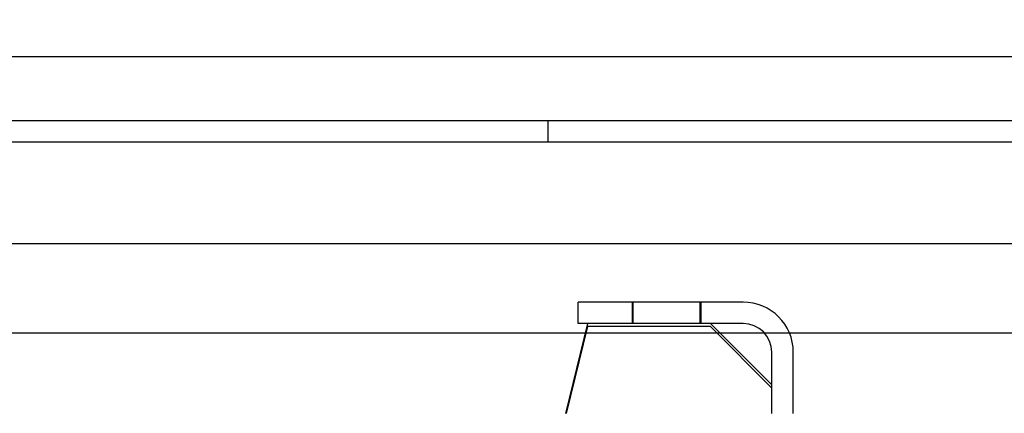
# Model space of a CAD drawing. Units: inches. Extents: x 0.3 to 10.6, y 0.2 to 8.2.
# Drawn here: x 7.6 to 8, y 5.5 to 5.7 of the extents above; entities that cross this region are included whole.
import ezdxf

# ---------------------------------------------------------------- set-up
doc = ezdxf.new("R2010")
doc.units = ezdxf.units.IN
doc.header["$MEASUREMENT"] = 0
doc.header["$PDSIZE"] = -1
doc.styles.add('SLDTEXTSTYLE6', font='TXT', dxfattribs={"width": 0.75})
doc.dimstyles.new('SLDDIMSTYLE3', dxfattribs={"dimtxt": 0.104167, "dimasz": 0.1, "dimexe": 0, "dimexo": 0.0625, "dimgap": 0.026042, "dimtad": 1, "dimlfac": 20, "dimrnd": 1e-09, "dimzin": 12, "dimdsep": 46, "dimtxsty": 'SLDTEXTSTYLE6', "dimsah": 1, "dimcen": 0.09, "dimadec": 0, "dimazin": 3, "dimtfac": 1, "dimtofl": 0, "dimtmove": 0, "dimatfit": 3, "dimfxl": 0, "dimfrac": 2, "dimtolj": 1, "dimtzin": 12, "dimarcsym": 0})

# ---------------------------------------------------------------- blocks, each defined once
blk = doc.blocks.new('_D_5')
at = {"color": 0, "lineweight": -2}
for p, q in [((5.6355, 5.73204), (5.6355, 6.46324)), ((5.7355, 6.46324), (8.6855, 6.46324)), ((8.7855, 5.73204), (8.7855, 6.46324))]:
    blk.add_line(p, q, dxfattribs=at)
at = {"color": 0}
for points in [[(5.7355, 6.47991), (5.7355, 6.44657), (5.6355, 6.46324)], [(8.6855, 6.47991), (8.6855, 6.44657), (8.7855, 6.46324)]]:
    blk.add_solid(points, dxfattribs=at)
at = {"layer": 'Defpoints', "color": 0}
for p in [(8.7855, 6.46324), (5.6355, 5.66954), (8.7855, 5.66954)]:
    blk.add_point(p, dxfattribs=at)
at = {"color": 0, "insert": (7.09118, 6.59345), "char_height": 0.1041667, "attachment_point": 2, "style": 'SLDTEXTSTYLE6'}
blk.add_mtext('\\A1;63 HOISTWAY WIDTH', dxfattribs=at)

msp = doc.modelspace()

# ---------------------------------------------------------------- linework, layer by layer
for p, q in [((8.78550013, 5.66953918), (5.63550013, 5.66953918)), ((8.06375013, 5.6434499), (6.40750013, 5.6434499)), ((7.81056263, 5.6434499), (7.81056263, 5.6346999)), ((8.31062513, 5.6346999), (6.16062513, 5.6346999)), ((6.40750013, 5.5934499), (8.06375013, 5.5934499)), ((7.89010013, 5.56953918), (7.82300013, 5.56953918)), ((7.82300013, 5.56078918), (7.82300013, 5.56953918)), ((7.84488763, 5.56953918), (7.84488763, 5.56078918)), ((7.84526513, 5.56953918), (7.84526513, 5.56078918)), ((7.87261013, 5.56078918), (7.87261013, 5.56953918)), ((7.87301263, 5.56078918), (7.87301263, 5.56953918)), ((7.82675013, 5.56078918), (7.81778873, 5.52422668)), ((7.82675013, 5.55953918), (7.8180951, 5.52422668)), ((7.89010013, 5.56078918), (7.82300013, 5.56078918)), ((7.87675013, 5.55953918), (7.82675013, 5.55953918)), ((7.90175013, 5.53578918), (7.87675013, 5.56078918)), ((7.90175013, 5.53453918), (7.87675013, 5.55953918)), ((7.39175013, 5.55703918), (7.82583101, 5.55703918)), ((7.82583101, 5.55703918), (7.88050013, 5.55703918)), ((7.88050013, 5.55703918), (7.8986624, 5.55703918)), ((7.8986624, 5.55703918), (7.90890837, 5.55703918)), ((7.90890837, 5.55703918), (8.05642513, 5.55703918)), ((7.90175013, 5.52422668), (7.90175013, 5.54913918)), ((7.91050013, 5.52422668), (7.91050013, 5.54913918)), ((7.90175013, 5.52422668), (7.90175013, 5.53453918))]:
    msp.add_line(p, q)
for radius in [0.0204, 0.01165]:
    msp.add_arc((7.89010013, 5.54913918), radius, 0, 90)

# ---------------------------------------------------------------- dimensions: what is measured, and where the dimension line sits
dim = msp.add_linear_dim(base=(8.78550013, 6.46323996), p1=(5.63550013, 5.66953918), p2=(8.78550013, 5.66953918), angle=0, text='<> HOISTWAY WIDTH', dimstyle='SLDDIMSTYLE3')
dim.commit()
dim.dimension.update_dxf_attribs({"geometry": '_D_5', "text_midpoint": (7.09118053, 6.46323996), "dimtype": 160})

doc.saveas('drawing.dxf')
